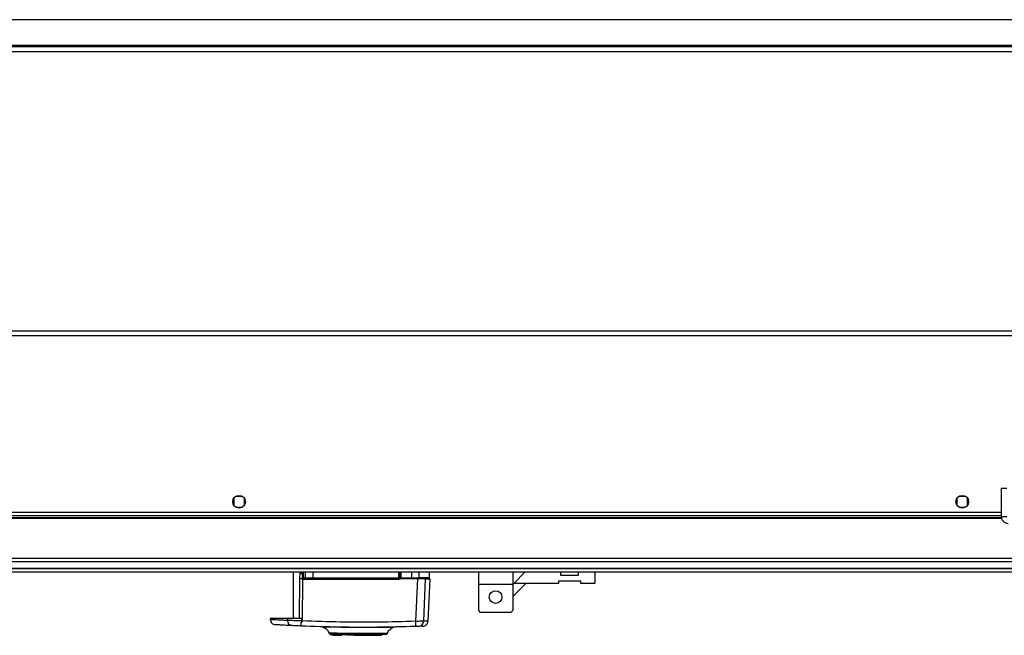
# Model space of a CAD drawing. Units: millimetres. Extents: x 349 to 8670, y 317 to 4713.
# Drawn here: x 7001 to 7546, y 3444 to 3785 of the extents above; entities that cross this region are included whole.
import ezdxf

# ---------------------------------------------------------------- set-up
doc = ezdxf.new("R2010")
doc.units = ezdxf.units.MM

msp = doc.modelspace()

# ---------------------------------------------------------------- linework, layer by layer
at = {"linetype": 'Continuous', "lineweight": 25}
for p, q in [((8642.47, 3784.59), (6595.24, 3784.59)), ((8645.36, 3770.3), (6592.36, 3770.3)), ((8615.36, 3769.59), (6622.36, 3769.59)), ((8615.36, 3766.88), (6622.36, 3766.88)), ((8615.36, 3612.3), (6622.36, 3612.3)), ((7628.86, 3609.59), (6622.36, 3609.59)), ((7544.56, 3509.59), (7544.56, 3525.29)), ((7544.56, 3525.29), (7547.56, 3525.29)), ((7119.86, 3519.6), (7119.86, 3515.99)), ((7124.66, 3520.79), (7121.05, 3520.79)), ((7125.86, 3515.99), (7125.86, 3519.6)), ((7519.86, 3519.6), (7519.86, 3515.99)), ((7524.66, 3520.79), (7521.05, 3520.79)), ((7525.86, 3515.99), (7525.86, 3519.6)), ((7121.05, 3514.79), (7124.66, 3514.79)), ((7521.05, 3514.79), (7524.66, 3514.79)), ((6701, 3508.79), (7544.72, 3508.79)), ((6701.07, 3509.14), (7544.65, 3509.14)), ((6701.16, 3512.09), (7544.56, 3512.09)), ((6701.16, 3510.29), (7544.56, 3510.29)), ((7544.56, 3509.59), (7547.56, 3509.59)), ((6620.36, 3486.54), (7625.36, 3486.54)), ((7625.36, 3484.54), (6620.36, 3484.54)), ((6620.36, 3481.04), (7625.36, 3481.04)), ((6620.36, 3480.79), (7625.36, 3480.79)), ((7625.36, 3478.79), (6620.36, 3478.79)), ((7152.76, 3478.79), (7152.76, 3453.29)), ((7156.34, 3475.38), (7156.07, 3453.29)), ((7156.38, 3478.38), (7156.34, 3475.38)), ((7156.38, 3478.79), (7156.38, 3478.38)), ((7157.86, 3475.82), (7157.87, 3478.28)), ((7157.87, 3478.28), (7157.87, 3478.79)), ((7157.88, 3451.83), (7158.16, 3475.04)), ((7158.16, 3475.04), (7157.99, 3475.28)), ((7158.26, 3475.79), (7158.26, 3478.79)), ((7158.48, 3475.79), (7158.26, 3475.79)), ((7158.48, 3475.79), (7158.48, 3478.79)), ((7159.32, 3475.79), (7158.48, 3475.79)), ((7211.21, 3474.82), (7158.79, 3474.82)), ((7158.95, 3475.29), (7159.79, 3475.29)), ((7159.32, 3478.79), (7159.32, 3475.79)), ((7159.32, 3475.79), (7163.84, 3475.79)), ((7163.84, 3475.79), (7163.84, 3478.79)), ((7163.84, 3475.79), (7211.3, 3475.79)), ((7211.3, 3475.79), (7211.3, 3478.79)), ((7211.3, 3475.79), (7211.76, 3475.79)), ((7211.76, 3478.79), (7211.76, 3475.79)), ((7211.76, 3475.09), (7211.9, 3475.09)), ((7221.7, 3475.09), (7211.9, 3475.09)), ((7212.26, 3478.79), (7212.26, 3475.79)), ((7212.26, 3475.79), (7218.25, 3475.79)), ((7218.19, 3475.29), (7212.26, 3475.29)), ((7218.25, 3478.79), (7218.25, 3475.79)), ((7218.25, 3475.79), (7222.5, 3475.79)), ((7220.64, 3451.64), (7221.7, 3475.09)), ((7222.5, 3475.79), (7222.5, 3478.79)), ((7224.97, 3451.7), (7226, 3475.09)), ((7228.26, 3475.79), (7228.26, 3478.79)), ((7255.24, 3478.79), (7255.24, 3472.04)), ((7274.24, 3478.79), (7274.24, 3472.04)), ((7280.98, 3478.79), (7274.98, 3472.79)), ((7300.91, 3477.09), (7300.91, 3478.79)), ((7310.41, 3477.09), (7300.91, 3477.09)), ((7310.41, 3478.79), (7310.41, 3477.09)), ((7319.91, 3472.79), (7319.91, 3478.79)), ((7274.24, 3472.04), (7255.24, 3472.04)), ((7255.24, 3472.04), (7255.24, 3457.59)), ((7274.24, 3465.4), (7281.63, 3472.79)), ((7274.98, 3472.79), (7274.24, 3472.05)), ((7274.24, 3472.04), (7274.24, 3457.59)), ((7274.98, 3472.79), (7299.66, 3472.79)), ((7299.66, 3474.09), (7311.66, 3474.09)), ((7299.66, 3472.79), (7299.66, 3474.09)), ((7311.66, 3474.09), (7311.66, 3472.79)), ((7311.66, 3472.79), (7319.91, 3472.79)), ((7140.07, 3453.29), (7140.1, 3452.59)), ((7149.59, 3453.29), (7140.07, 3453.29)), ((7149.59, 3453.29), (7149.62, 3452.11)), ((7255.24, 3457.59), (7256.24, 3456.59)), ((7273.24, 3456.59), (7256.24, 3456.59)), ((7273.24, 3456.59), (7274.24, 3457.59)), ((7157.88, 3451.83), (7156.99, 3450.78)), ((7169.48, 3448.37), (7169.44, 3448.37)), ((7208.11, 3448.23), (7208.07, 3448.24)), ((7209.59, 3448.49), (7209.43, 3448.48)), ((7174.66, 3444.29), (7174.66, 3443.89)), ((7174.66, 3443.89), (7176.46, 3443.89)), ((7176.46, 3443.89), (7176.46, 3444.29)), ((7176.46, 3443.89), (7176.96, 3443.89)), ((7176.96, 3444.29), (7176.96, 3443.89)), ((7176.96, 3443.89), (7179.76, 3443.89)), ((7179.76, 3444.29), (7179.76, 3443.89)), ((7182.88, 3443.89), (7182.88, 3444.29)), ((7186.46, 3443.89), (7182.88, 3443.89)), ((7186.46, 3443.89), (7186.46, 3444.29)), ((7186.59, 3443.89), (7186.46, 3443.89)), ((7186.59, 3444.29), (7186.59, 3443.89)), ((7186.59, 3443.89), (7201.26, 3443.89)), ((7187.26, 3444.79), (7187.26, 3444.29)), ((7190.26, 3444.29), (7190.26, 3444.79)), ((7201.26, 3443.89), (7201.26, 3444.29)), ((7201.8, 3443.89), (7201.26, 3443.89)), ((7201.8, 3444.29), (7201.8, 3443.89)), ((7204.65, 3444.67), (7204.6, 3444.68))]:
    msp.add_line(p, q, dxfattribs=at)
at = {"linetype": 'Continuous', "lineweight": 25, "flags": 128}
for points in [[(7227.37, 3451.79), (7227.97, 3463.33), (7228.59, 3475.09)], [(7204.92, 3444.99), (7204.9, 3444.99), (7204.88, 3444.99), (7204.88, 3444.99), (7204.87, 3444.99), (7204.87, 3444.99), (7204.87, 3444.99), (7204.87, 3444.99), (7204.87, 3444.99), (7204.87, 3444.99), (7204.87, 3444.99), (7204.87, 3444.99), (7204.87, 3444.99), (7204.87, 3444.99), (7204.42, 3444.99), (7203.52, 3444.99), (7201.93, 3444.98), (7199.84, 3444.97), (7197.31, 3444.97), (7194.45, 3444.96), (7191.37, 3444.96), (7188.18, 3444.96), (7185.02, 3444.97), (7181.99, 3444.98), (7179.24, 3444.99), (7176.86, 3445), (7174.94, 3445.01), (7173.57, 3445.01), (7173.24, 3445.02), (7172.98, 3445.02), (7172.79, 3445.02), (7172.64, 3445.02), (7172.61, 3445.02), (7172.61, 3445.02)]]:
    msp.add_lwpolyline(points, dxfattribs=at)
at = {"linetype": 'Continuous', "lineweight": 25}
for centre in [(7122.86, 3517.79), (7522.86, 3517.79), (7264.74, 3465.09)]:
    msp.add_circle(centre, 3.5, dxfattribs=at)
for centre, radius, start, end in [((7157.93, 3487.82), 12.55, 262.7014, 270.2638), ((7157.87, 3489.63), 11.35, 262.4676, 270.0231), ((7157.95, 3474.02), 1.8, 80.1325, 92.6779), ((7157.95, 3476.51), 1.77, 80.0818, 92.6598), ((7156.66, 3477.5), 2.6, 300.9283, 310.3004), ((7152.32, 3479.82), 7.55, 320.6841, 324.179), ((7158.76, 3475.79), 0.5, 180, 270), ((7158.96, 3475.78), 0.489, 178.7315, 268.6946), ((7156.79, 3474.93), 2, 356.7417, 10.3988), ((7159.8, 3475.78), 0.488, 178.5215, 268.4317), ((7166.75, 3475.67), 2.91, 177.551, 187.4182), ((7212.54, 3474.93), 1.33, 164.2693, 184.8944), ((7209.83, 3475.67), 1.47, 345.1892, 4.8366), ((7211.26, 3475.79), 0.5, 270, 0), ((7218.36, 3475.1), 0.326, 142.53, 180.247), ((7217.05, 3475.67), 1.21, 341.8387, 5.8868), ((7222.01, 3475.78), 0.49, 271.2866, 1.2159), ((7223.34, 3474.31), 0.981, 90.0556, 126.4849), ((7152.3, 3451.93), 2.69, 176.1465, 261.0144), ((7162.77, 3450.22), 5.81, 174.4475, 191.7919), ((7214.39, 3450.75), 6.31, 341.9898, 8.1016), ((7222, 3451.83), 2.97, 272.5465, 357.5507)]:
    msp.add_arc(centre, radius, start, end, dxfattribs=at)
for points, knots in [([(7544.56, 3509.59), (7544.61, 3509.1), (7544.73, 3508.1), (7545.61, 3506.85), (7546.86, 3505.97), (7547.86, 3505.85), (7548.36, 3505.79)], [0, 0, 0, 0, 0.249994, 0.499992, 0.749998, 1, 1, 1, 1]), ([(7157.99, 3475.28), (7157.95, 3475.36), (7157.88, 3475.53), (7157.87, 3475.72), (7157.86, 3475.82)], [0, 0, 0, 0, 0.493746, 1, 1, 1, 1]), ([(7158.79, 3474.82), (7158.67, 3474.83), (7158.45, 3474.85), (7158.26, 3474.98), (7158.16, 3475.04)], [0, 0, 0, 0, 0.499968, 1, 1, 1, 1]), ([(7159.79, 3475.29), (7159.97, 3475.29), (7160.33, 3475.29), (7161.31, 3475.29), (7162.52, 3475.29), (7163.42, 3475.29), (7163.86, 3475.29)], [0, 0, 0, 0, 0.244225, 0.499994, 0.755747, 1, 1, 1, 1]), ([(7163.86, 3475.29), (7169.13, 3475.29), (7179.67, 3475.29), (7195.49, 3475.29), (7206, 3475.29), (7211.26, 3475.29)], [0, 0, 0, 0, 0.333438, 0.66656, 1, 1, 1, 1]), ([(7211.9, 3475.09), (7211.8, 3475.02), (7211.59, 3474.86), (7211.34, 3474.83), (7211.21, 3474.82)], [0, 0, 0, 0, 0.5001785, 1, 1, 1, 1]), ([(7211.76, 3475.79), (7211.76, 3475.7), (7211.76, 3475.55), (7211.76, 3475.3), (7211.76, 3475.16), (7211.76, 3475.09)], [0, 0, 0, 0, 0.499594, 0.759007, 1, 1, 1, 1]), ([(7212.26, 3475.79), (7212.26, 3475.74), (7212.26, 3475.63), (7212.26, 3475.48), (7212.26, 3475.36), (7212.26, 3475.3), (7212.26, 3475.3), (7212.26, 3475.29)], [0, 0, 0, 0, 0.213572, 0.427093, 0.6411, 0.855798, 1, 1, 1, 1]), ([(7212.26, 3475.18), (7212.26, 3475.18), (7212.26, 3475.25), (7212.26, 3475.28), (7212.26, 3475.29), (7212.26, 3475.29)], [0, 0, 0, 0, 0.019751, 0.715134, 1, 1, 1, 1]), ([(7222.02, 3475.29), (7221.86, 3475.29), (7221.54, 3475.29), (7220.62, 3475.29), (7219.48, 3475.29), (7218.62, 3475.29), (7218.19, 3475.29)], [0, 0, 0, 0, 0.2445758, 0.5000116, 0.7554223, 1, 1, 1, 1]), ([(7226, 3475.09), (7225.85, 3475.09), (7225.53, 3475.09), (7224.41, 3475.09), (7223.07, 3475.09), (7222.11, 3475.09), (7221.7, 3475.09)], [0, 0, 0, 0, 0.266844, 0.533704, 0.800337, 1, 1, 1, 1]), ([(7227.6, 3475.29), (7227.56, 3475.29), (7227.43, 3475.29), (7226.46, 3475.29), (7224.78, 3475.29), (7222.94, 3475.29), (7222.02, 3475.29)], [0, 0, 0, 0, 0.155474, 0.436087, 0.717028, 1, 1, 1, 1]), ([(7228.26, 3475.79), (7228.18, 3475.79), (7228.04, 3475.79), (7226.86, 3475.79), (7225.12, 3475.79), (7223.35, 3475.79), (7222.5, 3475.79)], [0, 0, 0, 0, 0.264828, 0.523365, 0.769942, 1, 1, 1, 1]), ([(7226, 3475.09), (7226.72, 3475.09), (7228.15, 3475.09), (7228.71, 3475.09), (7228.58, 3475.09), (7228.57, 3475.09)], [0, 0, 0, 0, 0.4913713, 0.9828374, 1, 1, 1, 1]), ([(7227.94, 3475.38), (7227.97, 3475.38), (7228.1, 3475.41), (7228.19, 3475.63), (7228.26, 3475.79)], [0, 0, 0, 0, 0.241339, 1, 1, 1, 1]), ([(7157.62, 3453.29), (7156.59, 3453.29), (7154.52, 3453.29), (7151.66, 3453.29), (7150.28, 3453.29), (7149.59, 3453.29)], [0, 0, 0, 0, 0.333661, 0.667315, 1, 1, 1, 1]), ([(7157.62, 3451.86), (7157.62, 3452.1), (7157.62, 3452.58), (7157.62, 3453.06), (7157.62, 3453.29)], [0, 0, 0, 0, 0.500004, 1, 1, 1, 1]), ([(7140.1, 3452.59), (7140.16, 3452.24), (7140.27, 3451.52), (7140.92, 3450.59), (7141.85, 3449.93), (7142.57, 3449.81), (7142.92, 3449.75)], [0, 0, 0, 0, 0.2415, 0.500006, 0.758506, 1, 1, 1, 1]), ([(7149.62, 3452.11), (7148.55, 3452.16), (7146.5, 3452.25), (7144.2, 3452.37), (7142.54, 3452.46), (7141.4, 3452.52), (7140.65, 3452.56), (7140.19, 3452.59), (7140.13, 3452.59), (7140.1, 3452.59)], [0, 0, 0, 0, 0.182819, 0.350018, 0.50157, 0.629608, 0.755554, 0.879414, 1, 1, 1, 1]), ([(7151.88, 3449.27), (7150.53, 3449.34), (7147.81, 3449.47), (7145.05, 3449.63), (7143.25, 3449.73), (7143.03, 3449.75), (7142.92, 3449.75)], [0, 0, 0, 0, 0.2503429, 0.5010507, 0.749768, 1, 1, 1, 1]), ([(7157.62, 3451.86), (7156.85, 3451.87), (7155.3, 3451.91), (7153.11, 3451.97), (7151.13, 3452.04), (7150.12, 3452.08), (7149.62, 3452.11)], [0, 0, 0, 0, 0.249757, 0.499665, 0.748695, 1, 1, 1, 1]), ([(7157.09, 3449.03), (7156.58, 3449.05), (7155.57, 3449.09), (7154.16, 3449.16), (7152.87, 3449.22), (7152.22, 3449.25), (7151.88, 3449.27)], [0, 0, 0, 0, 0.249432, 0.499647, 0.748743, 1, 1, 1, 1]), ([(7157.62, 3451.86), (7157.61, 3451.78), (7157.57, 3451.53), (7157.31, 3451.17), (7157.1, 3450.91), (7156.99, 3450.78)], [0, 0, 0, 0, 0.18189, 0.577684, 1, 1, 1, 1]), ([(7220.39, 3448.8), (7213.38, 3448.6), (7199.36, 3448.22), (7178.19, 3448.3), (7164.12, 3448.79), (7157.09, 3449.03)], [0, 0, 0, 0, 0.333404, 0.666668, 1, 1, 1, 1]), ([(7220.64, 3451.64), (7213.68, 3451.45), (7199.78, 3451.07), (7178.81, 3451.13), (7164.86, 3451.6), (7157.88, 3451.83)], [0, 0, 0, 0, 0.333761, 0.666535, 1, 1, 1, 1]), ([(7169.81, 3448.36), (7169.45, 3448.44), (7168.72, 3448.6), (7168.2, 3448.63), (7167.94, 3448.64)], [0, 0, 0, 0, 0.49276, 1, 1, 1, 1]), ([(7169.44, 3448.37), (7169.81, 3448.21), (7170.57, 3447.88), (7171.5, 3447.07), (7172.23, 3446.09), (7172.49, 3445.33), (7172.62, 3444.95)], [0, 0, 0, 0, 0.250252, 0.505365, 0.757654, 1, 1, 1, 1]), ([(7208.07, 3448.24), (7208.06, 3448.25), (7208.04, 3448.27), (7207.45, 3448.29), (7206.5, 3448.29), (7205.26, 3448.29), (7203.84, 3448.29), (7201.9, 3448.28), (7199.45, 3448.26), (7196.65, 3448.25), (7193.7, 3448.24), (7191.09, 3448.24), (7188.68, 3448.25), (7186.69, 3448.26), (7184.13, 3448.27), (7181.54, 3448.29), (7179.18, 3448.31), (7177.22, 3448.33), (7175.26, 3448.36), (7173.4, 3448.38), (7171.73, 3448.4), (7170.42, 3448.4), (7169.57, 3448.4), (7169.51, 3448.38), (7169.48, 3448.37)], [0, 0, 0, 0, 0.038742, 0.08784, 0.134179, 0.177235, 0.217586, 0.254594, 0.319226, 0.371066, 0.41006, 0.473108, 0.500867, 0.528988, 0.571025, 0.628327, 0.6631, 0.701442, 0.743563, 0.789737, 0.839258, 0.892827, 0.949603, 1, 1, 1, 1]), ([(7204.91, 3444.94), (7205.04, 3445.3), (7205.32, 3446.04), (7206.06, 3446.99), (7206.99, 3447.77), (7207.74, 3448.08), (7208.11, 3448.23)], [0, 0, 0, 0, 0.242605, 0.494827, 0.74976, 1, 1, 1, 1]), ([(7209.43, 3448.48), (7209.22, 3448.47), (7208.82, 3448.45), (7208.26, 3448.33), (7207.99, 3448.27)], [0, 0, 0, 0, 0.526816, 1, 1, 1, 1]), ([(7222.13, 3448.86), (7222.08, 3448.86), (7221.96, 3448.85), (7221.55, 3448.84), (7221.02, 3448.82), (7220.6, 3448.8), (7220.39, 3448.8)], [0, 0, 0, 0, 0.249631, 0.499375, 0.74917, 1, 1, 1, 1]), ([(7224.97, 3451.7), (7224.83, 3451.69), (7224.54, 3451.66), (7223.53, 3451.64), (7222.2, 3451.63), (7221.16, 3451.63), (7220.64, 3451.64)], [0, 0, 0, 0, 0.249819, 0.499695, 0.749477, 1, 1, 1, 1]), ([(7224.4, 3448.95), (7224.42, 3448.95), (7224.47, 3448.95), (7223.79, 3448.92), (7222.69, 3448.88), (7222.13, 3448.86)], [0, 0, 0, 0, 0.199481, 0.60003, 1, 1, 1, 1]), ([(7224.49, 3448.95), (7224.85, 3449), (7225.58, 3449.11), (7226.53, 3449.77), (7227.2, 3450.7), (7227.31, 3451.44), (7227.37, 3451.79)], [0, 0, 0, 0, 0.241256, 0.500004, 0.758737, 1, 1, 1, 1]), ([(7227.37, 3451.79), (7227.31, 3451.79), (7227.21, 3451.78), (7226.43, 3451.75), (7225.46, 3451.72), (7224.97, 3451.7)], [0, 0, 0, 0, 0.331548, 0.66434, 1, 1, 1, 1]), ([(7172.61, 3445.02), (7172.61, 3445.02), (7172.61, 3445.02), (7172.62, 3445.02), (7172.64, 3445.02), (7172.7, 3445.02), (7172.71, 3445.02)], [0, 0, 0, 0, 0.086407, 0.257902, 0.8587, 1, 1, 1, 1]), ([(7173.26, 3444.7), (7172.97, 3444.7), (7172.66, 3444.7), (7172.79, 3444.69), (7172.8, 3444.69)], [0, 0, 0, 0, 0.933162, 1, 1, 1, 1]), ([(7172.97, 3444.52), (7173.07, 3444.53), (7173.29, 3444.53), (7174.23, 3444.54), (7175.64, 3444.54), (7177.54, 3444.55), (7179.89, 3444.56), (7182.36, 3444.56), (7184.11, 3444.56), (7184.87, 3444.57)], [0, 0, 0, 0, 0.139452, 0.281562, 0.427236, 0.575843, 0.727202, 0.881995, 1, 1, 1, 1]), ([(7193.95, 3444.41), (7193.41, 3444.41), (7191.74, 3444.41), (7188.57, 3444.42), (7184.59, 3444.44), (7181.28, 3444.45), (7178.82, 3444.46), (7177.09, 3444.47), (7175.58, 3444.48), (7174.34, 3444.49), (7173.46, 3444.5), (7172.97, 3444.51), (7172.98, 3444.52), (7172.99, 3444.52)], [0, 0, 0, 0, 0.057137, 0.178599, 0.310669, 0.453474, 0.529011, 0.60679, 0.687003, 0.769833, 0.854658, 0.942196, 1, 1, 1, 1]), ([(7173.11, 3444.68), (7173.44, 3444.68), (7174.09, 3444.67), (7175.99, 3444.65), (7178.44, 3444.63), (7181.36, 3444.61), (7183.52, 3444.6), (7184.68, 3444.6), (7184.71, 3444.6)], [0, 0, 0, 0, 0.203834, 0.405366, 0.604715, 0.800467, 0.993851, 1, 1, 1, 1]), ([(7204.55, 3444.52), (7204.55, 3444.52), (7204.54, 3444.51), (7203.95, 3444.5), (7202.93, 3444.49), (7201.53, 3444.48), (7199.83, 3444.48), (7197.9, 3444.47), (7195.82, 3444.46), (7193.64, 3444.45), (7191.43, 3444.44), (7188.58, 3444.43), (7185.19, 3444.42), (7181.62, 3444.41), (7178.73, 3444.41), (7176.57, 3444.4), (7175.06, 3444.39), (7174.11, 3444.38), (7173.57, 3444.37), (7173.33, 3444.36), (7173.25, 3444.36), (7173.25, 3444.35), (7173.25, 3444.35)], [0, 0, 0, 0, 0.042397, 0.099226, 0.154211, 0.208159, 0.26028, 0.311298, 0.360438, 0.408373, 0.454482, 0.499072, 0.583163, 0.660731, 0.7313, 0.794477, 0.850578, 0.898657, 0.9391, 0.97135, 0.995061, 1, 1, 1, 1]), ([(7173.31, 3444.33), (7173.31, 3444.33), (7173.32, 3444.33), (7173.34, 3444.33), (7173.36, 3444.33)], [0, 0, 0, 0, 0.351982, 1, 1, 1, 1]), ([(7173.57, 3444.29), (7173.58, 3444.29), (7173.61, 3444.29), (7173.76, 3444.29), (7174.05, 3444.29), (7174.62, 3444.29), (7175.68, 3444.29), (7177.49, 3444.29), (7179.75, 3444.29), (7182.35, 3444.29), (7185.21, 3444.29), (7188.21, 3444.29), (7191.22, 3444.29), (7193.69, 3444.29), (7195.02, 3444.29), (7195.46, 3444.29)], [0, 0, 0, 0, 0.032851, 0.077252, 0.121622, 0.16602, 0.263934, 0.362153, 0.4604, 0.558296, 0.656696, 0.754544, 0.852865, 0.950996, 1, 1, 1, 1]), ([(7193.14, 3444.59), (7193.81, 3444.59), (7195.57, 3444.6), (7198.12, 3444.61), (7200.69, 3444.62), (7202.72, 3444.64), (7204.17, 3444.65), (7204.52, 3444.66), (7204.69, 3444.67)], [0, 0, 0, 0, 0.1086633, 0.2823256, 0.4577073, 0.6363933, 0.8173255, 1, 1, 1, 1]), ([(7201.18, 3444.37), (7200.79, 3444.38), (7199.86, 3444.38), (7197.96, 3444.39), (7195.92, 3444.4), (7194.46, 3444.4), (7193.95, 3444.41)], [0, 0, 0, 0, 0.2080739, 0.496604, 0.8228955, 1, 1, 1, 1]), ([(7194.38, 3444.57), (7195.36, 3444.56), (7197.29, 3444.56), (7199.76, 3444.55), (7201.79, 3444.55), (7203.28, 3444.54), (7204.27, 3444.53), (7204.48, 3444.53), (7204.58, 3444.52)], [0, 0, 0, 0, 0.174704, 0.346172, 0.515052, 0.679743, 0.842086, 1, 1, 1, 1]), ([(7203.59, 3444.33), (7203.59, 3444.34), (7203.6, 3444.34), (7203.6, 3444.34), (7203.6, 3444.34), (7203.6, 3444.34), (7203.61, 3444.34), (7203.61, 3444.34), (7203.61, 3444.34), (7203.61, 3444.34), (7203.61, 3444.34), (7203.61, 3444.34), (7203.61, 3444.34), (7203.61, 3444.34), (7203.61, 3444.34), (7203.59, 3444.34), (7203.53, 3444.35), (7203.34, 3444.35), (7202.98, 3444.36), (7202.33, 3444.37), (7201.73, 3444.37), (7201.25, 3444.37), (7201.18, 3444.37)], [0, 0, 0, 0, 0.00315, 0.005272, 0.005913, 0.006111, 0.006189, 0.006255, 0.006321, 0.006387, 0.006449, 0.006511, 0.006696, 0.007425, 0.008619, 0.015512, 0.043821, 0.157324, 0.344935, 0.605684, 0.938865, 1, 1, 1, 1])]:
    msp.add_open_spline(points, degree=3, knots=knots, dxfattribs=at)

doc.saveas('drawing.dxf')
